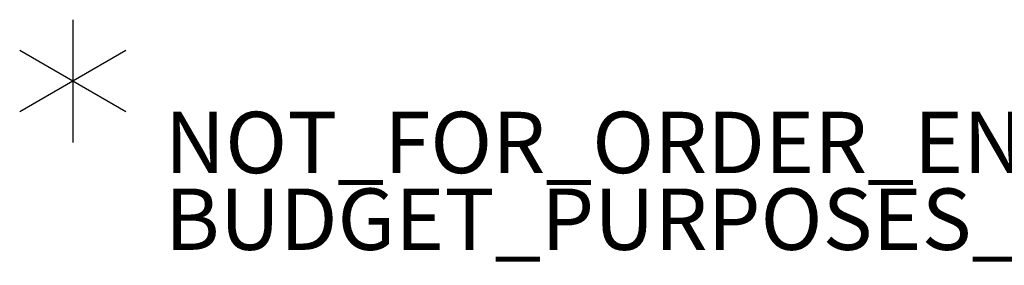
# Model space of a CAD drawing. Units: inches. Extents: x -410 to 34, y 90 to 438.
# Drawn here: x -286 to -254, y 90 to 98 of the extents above; entities that cross this region are included whole.
import ezdxf

# ---------------------------------------------------------------- set-up
doc = ezdxf.new("R2010")
doc.units = ezdxf.units.IN
doc.header["$MEASUREMENT"] = 0
for name, color, linetype in [('PROP-BONUS-COUNT', 7, 'Continuous'), ('PROP-BONUS-FINISH', 7, 'Continuous'), ('PROP-BONUS-OTHER', 7, 'Continuous'), ('PROP-BONUS-PROD_NO', 7, 'Continuous'), ('PROP-BONUS-TYPE', 7, 'Continuous'), ('PROP-BONUS-VIEW', 7, 'Continuous')]:
    doc.layers.add(name, color=color, linetype=linetype)
doc.styles.get("Standard").update_dxf_attribs({"font": 'arial_0.ttf'})

# ---------------------------------------------------------------- blocks, each defined once
blk = doc.blocks.new('bbubblep')
at = {"layer": 'PROP-BONUS-COUNT'}
for p, q in [((0, 2), (0, -2)), ((1.7321, -1), (-1.7321, 1)), ((1.7321, 1), (-1.7321, -1))]:
    blk.add_line(p, q, dxfattribs=at)
blk.add_point((0, 0), dxfattribs=at)
at = {"layer": 'PROP-BONUS-FINISH'}
blk.add_attdef('FINISH', (3, -5.5), '', height=2, dxfattribs=at)
at = {"layer": 'PROP-BONUS-OTHER'}
blk.add_attdef('OTHER', (3, -8), '', height=2, dxfattribs=at)
at = {"layer": 'PROP-BONUS-PROD_NO', "flags": 8}
blk.add_attdef('PROD_NO', (3, -3), '', height=2, dxfattribs=at)
at = {"layer": 'PROP-BONUS-TYPE', "flags": 2}
blk.add_attdef('TYPE', (3, -10.5), '', height=2, dxfattribs=at)
at = {"layer": 'PROP-BONUS-VIEW', "flags": 2}
blk.add_attdef('VIEW', (3, -13), '', height=2, dxfattribs=at)

msp = doc.modelspace()

# ---------------------------------------------------------------- block references
ref = msp.add_blockref('bbubblep', (-284.5, 96))
ref.add_attrib('PROD_NO', 'NOT_FOR_ORDER_ENTRY', (-281.5, 93), dxfattribs={"layer": 'PROP-BONUS-PROD_NO', "height": 2, "flags": 8})
ref.add_attrib('FINISH', 'BUDGET_PURPOSES_ONLY^ UPDATE_FOR_CURRENT_PRICING^ DEALER_SPECIFICATION_REQUIRED', (-281.5, 90.5), dxfattribs={"layer": 'PROP-BONUS-FINISH', "height": 2})

doc.saveas('drawing.dxf')
